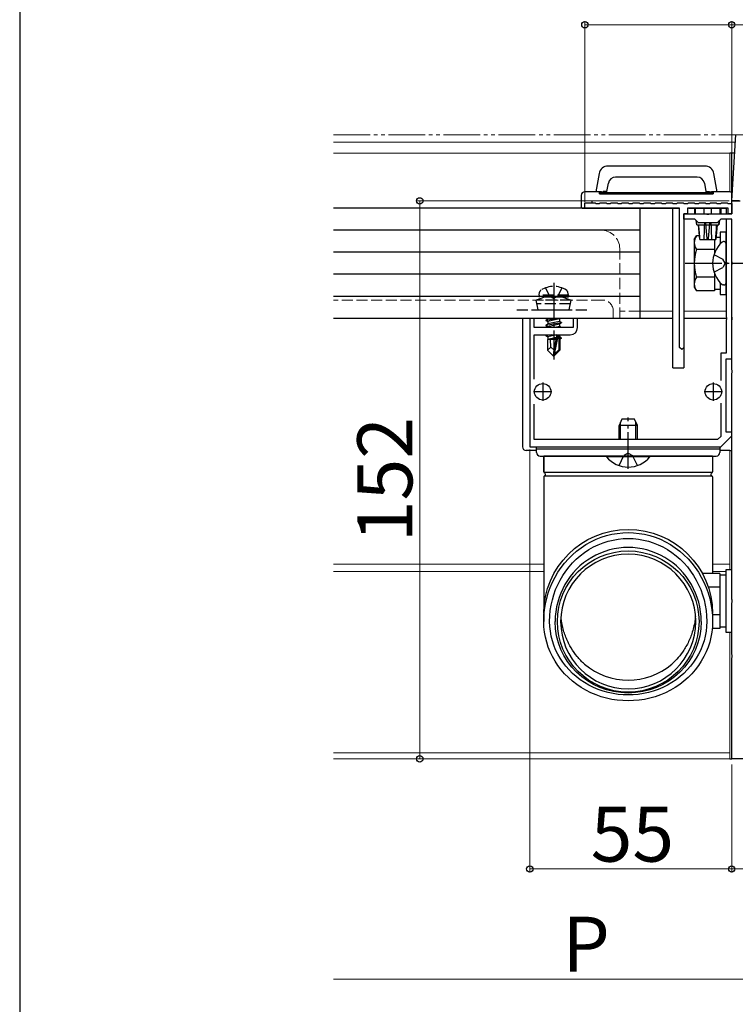
# Model space of a CAD drawing. Extents: x 0 to 1750, y 0 to 2619.
# Drawn here: x 0 to 195, y 278 to 546 of the extents above; entities that cross this region are included whole.
import ezdxf

# ---------------------------------------------------------------- set-up
doc = ezdxf.new("R2010")
doc.units = 0
for name, pattern in [('HIDDEN', [9.525, 6.35, -3.175]), ('YCENTER_1', [13, 10, -1, 1, -1]), ('YDIVIDE_1', [15, 10, -1, 1, -1, 1, -1]), ('YHIDDEN_1', [4, 3, -1])]:
    doc.linetypes.add(name, pattern=pattern)
for name, color, linetype, lineweight in [('YKK_11', 7, 'CONTINUOUS', 30), ('YKK_12', 2, 'CONTINUOUS', 13), ('YKK_13', 4, 'CONTINUOUS', 30), ('YKK_D', 6, 'CONTINUOUS', 13), ('YKK_ZWAK', 7, 'CONTINUOUS', 30)]:
    doc.layers.add(name, color=color, linetype=linetype, lineweight=lineweight)
doc.styles.add('text-b', font='txt')

msp = doc.modelspace()

# ---------------------------------------------------------------- linework, layer by layer
at = {"layer": 'YKK_11', "linetype": 'ByBlock', "lineweight": -2, "ltscale": 0.5}
for p, q in [((154, 495), (154, 496.5)), ((154, 496.5), (156.8, 496.5)), ((156.8, 496.5), (157, 496.3)), ((157, 496.3), (158, 496.3)), ((158, 496.3), (158.2, 496.5)), ((158.2, 496.5), (159.8, 496.5)), ((159.8, 496.5), (160, 496.3)), ((160, 496.3), (161, 496.3)), ((161, 496.3), (161.2, 496.5)), ((161.2, 496.5), (162.8, 496.5)), ((162.8, 496.5), (163, 496.3)), ((163, 496.3), (164, 496.3)), ((164, 496.3), (164.2, 496.5)), ((164.2, 496.5), (165.8, 496.5)), ((165.8, 496.5), (166, 496.3)), ((166, 496.3), (167, 496.3)), ((167, 496.3), (167.2, 496.5)), ((167.2, 496.5), (168.8, 496.5)), ((168.8, 496.5), (169, 496.3)), ((169, 496.3), (170, 496.3)), ((170, 496.3), (170.2, 496.5)), ((170.2, 496.5), (171.8, 496.5)), ((171.8, 496.5), (172, 496.3)), ((172, 496.3), (173, 496.3)), ((173, 496.3), (173.2, 496.5)), ((173.2, 496.5), (174.8, 496.5)), ((174.8, 496.5), (175, 496.3)), ((175, 496.3), (176, 496.3)), ((176, 496.3), (176.2, 496.5)), ((176.2, 496.5), (177.8, 496.5)), ((177.8, 496.5), (178, 496.3)), ((178, 496.3), (179, 496.3)), ((179, 496.3), (179.2, 496.5)), ((179.2, 496.5), (180.8, 496.5)), ((180.8, 496.5), (181, 496.3)), ((181, 496.3), (182, 496.3)), ((182, 496.3), (182.2, 496.5)), ((182.2, 496.5), (183.8, 496.5)), ((183.8, 496.5), (184, 496.3)), ((184, 496.3), (185, 496.3)), ((185, 496.3), (185.2, 496.5)), ((185.2, 496.5), (186.8, 496.5)), ((186.8, 496.5), (187, 496.3)), ((187, 496.3), (188, 496.3)), ((188, 496.3), (188.2, 496.5)), ((188.2, 496.5), (189.8, 496.5)), ((189.8, 496.5), (190, 496.3)), ((190, 496.3), (191, 496.3)), ((191, 496.3), (191.2, 496.5)), ((191.2, 496.5), (192.8, 496.5)), ((192.8, 496.5), (193, 496.3)), ((193, 496.3), (194, 496.3)), ((194, 493.5), (194, 497)), ((194, 497), (196.3, 497)), ((194, 496.3), (194, 493.5)), ((179.8, 495), (154, 495)), ((179.8, 457.1), (179.8, 495)), ((193, 495), (182, 495)), ((182, 495), (182, 493.5)), ((193, 493.5), (193, 495)), ((181, 492), (181, 493.5)), ((181, 493.5), (187.04, 493.5)), ((182, 493.5), (181, 493.5)), ((181, 493.5), (181, 457.1)), ((184, 492), (181, 492)), ((185, 491), (184, 492)), ((190, 491), (185, 491)), ((187.04, 493.5), (187.23, 493.38)), ((187.23, 493.38), (187.77, 493.38)), ((187.77, 493.38), (187.96, 493.5)), ((187.96, 493.5), (194, 493.5)), ((191, 492), (190, 491)), ((194, 492), (191, 492)), ((194, 492), (192.5, 492)), ((192.5, 492), (192.5, 480.46)), ((194, 493.5), (193, 493.5)), ((194, 480.46), (194, 492)), ((194, 454), (194, 492)), ((192.5, 480.46), (192.62, 480.27)), ((192.62, 480.27), (192.62, 479.73)), ((194.12, 480.27), (194, 480.46)), ((194.12, 479.73), (194.12, 480.27)), ((192.62, 479.73), (192.5, 479.54)), ((192.5, 479.54), (192.5, 465.46)), ((194, 479.54), (194.12, 479.73)), ((194, 465.46), (194, 479.54)), ((140.2, 465), (139, 465)), ((139, 465), (139, 430)), ((140.2, 462.5), (140.2, 465)), ((152, 465), (150.8, 465)), ((150.8, 465), (150.8, 462.5)), ((152, 462.5), (152, 465)), ((192.5, 465.46), (192.62, 465.27)), ((192.62, 464.73), (192.5, 464.54)), ((192.5, 464.54), (192.5, 455.5)), ((192.62, 465.27), (192.62, 464.73)), ((194.12, 465.27), (194, 465.46)), ((194, 464.54), (194.12, 464.73)), ((194, 450.96), (194, 464.54)), ((194.12, 464.73), (194.12, 465.27)), ((150.8, 462.5), (140.2, 462.5)), ((140.2, 448.4), (140.2, 460.5)), ((140.2, 460.5), (150, 460.5)), ((180.4, 456.5), (179.8, 457.1)), ((181, 457.1), (180.4, 456.5)), ((192.5, 455.5), (191, 455.5)), ((191, 455.5), (191, 448.06)), ((192.5, 434), (192.5, 454)), ((192.5, 454), (194, 454)), ((194.12, 450.77), (194, 450.96)), ((194.12, 450.23), (194.12, 450.77)), ((194, 450.04), (194.12, 450.23)), ((194, 388.46), (194, 450.04)), ((140.2, 432), (140.2, 441.6)), ((191, 441.94), (191, 432.83)), ((190.17, 432), (140.2, 432)), ((191, 432.83), (190.17, 432)), ((191, 430), (194, 433)), ((194, 434), (192.5, 434)), ((194, 433), (194, 434)), ((139, 430), (191, 430)), ((194.12, 388.27), (194, 388.46)), ((194, 387.54), (194.12, 387.73)), ((194, 373.46), (194, 387.54)), ((194.12, 387.73), (194.12, 388.27)), ((194.12, 373.27), (194, 373.46)), ((194.12, 372.73), (194.12, 373.27)), ((194, 372.54), (194.12, 372.73)), ((194, 345), (194, 372.54)), ((217, 345), (194, 345))]:
    msp.add_line(p, q, dxfattribs=at)
at = {"layer": 'YKK_11', "ltscale": 0.5}
for p, q in [((142.5, 447.5), (142.5, 442.5)), ((189, 447.5), (189, 442.5)), ((145, 445), (140, 445)), ((191.5, 445), (186.5, 445))]:
    msp.add_line(p, q, dxfattribs=at)
at = {"layer": 'YKK_11', "linetype": 'ByBlock', "lineweight": -2, "ltscale": 0.5}
msp.add_arc((150, 462.5), 2, 270, 360, dxfattribs=at)
at = {"layer": 'YKK_12'}
for p, q in [((194.98, 513), (85.5, 513)), ((193.5, 510), (85.5, 510)), ((193.5, 510), (193.5, 499.5)), ((178, 467), (169, 467)), ((192.5, 467), (181, 467)), ((178, 465), (85.5, 465)), ((192.8, 465), (181, 465)), ((193.5, 429), (193.5, 396.5)), ((142.8, 398), (85.5, 398)), ((193.5, 398), (188.8, 398)), ((142.8, 396), (85.5, 396)), ((192.4, 396), (188.8, 396)), ((193.5, 379.5), (193.5, 345)), ((193.5, 346.6), (85.5, 346.6)), ((193.5, 345), (85.5, 345))]:
    msp.add_line(p, q, dxfattribs=at)
at = {"layer": 'YKK_12', "linetype": 'YHIDDEN_1'}
for p, q in [((158.5, 489), (85.5, 489)), ((163.5, 484), (163.5, 465)), ((158.75, 470), (85.5, 470)), ((161.75, 467), (161.75, 465)), ((169, 467), (163.5, 467))]:
    msp.add_line(p, q, dxfattribs=at)
for centre, radius in [((158.5, 484), 5), ((158.75, 467), 3)]:
    msp.add_arc(centre, radius, 0, 90, dxfattribs=at)
at = {"layer": 'YKK_13'}
for p, q in [((194, 497), (195.11, 515.12)), ((194, 510), (193.5, 510)), ((194, 497), (194, 510)), ((194.8, 510), (194, 510)), ((157.87, 504.43), (157, 499.5)), ((186.67, 506.5), (160.33, 506.5)), ((190, 499.5), (189.13, 504.43)), ((160, 499.53), (160.4, 501.85)), ((184.62, 503.5), (162.37, 503.5)), ((186.59, 501.85), (187, 499.53)), ((158.5, 499.5), (154, 499.5)), ((158, 498.9), (158, 499.5)), ((189, 499.2), (158, 499.2)), ((158.5, 499.5), (159, 499.5)), ((159, 499.53), (159, 499.2)), ((160, 499.53), (159, 499.53)), ((160, 499.2), (160, 499.53)), ((187, 499.53), (187, 499.53)), ((187, 499.53), (187, 499.5)), ((187, 499.5), (187, 499.2)), ((188, 499.5), (187, 499.5)), ((188, 499.2), (188, 499.5)), ((188, 499.5), (188.5, 499.5)), ((193.5, 499.5), (188.5, 499.5)), ((189, 499.5), (189, 498.9)), ((194, 493.8), (194, 499)), ((153, 498.5), (153, 495.3)), ((158, 498.9), (189, 498.9)), ((196, 497), (194, 497)), ((169, 495), (85.5, 495)), ((153.3, 495), (153.5, 495)), ((153.5, 495), (179.5, 495)), ((169, 495), (169, 465)), ((178, 451.5), (178, 495)), ((182.3, 495), (192.5, 495)), ((184, 493.5), (184, 495)), ((184.15, 493.5), (184.15, 495)), ((186.5, 493.5), (186.5, 495)), ((188.5, 493.5), (188.5, 495)), ((190.85, 493.5), (190.85, 495)), ((191, 495), (191, 493.5)), ((192.5, 495), (192.5, 493.5)), ((181, 493.2), (181, 451.5)), ((184, 493.5), (184.15, 493.5)), ((184.15, 493.5), (186.5, 493.5)), ((184.48, 490.5), (184.28, 491.72)), ((186.5, 493.5), (188.5, 493.5)), ((188.5, 493.5), (190.85, 493.5)), ((190.72, 491.72), (190.52, 490.5)), ((190.85, 493.5), (191, 493.5)), ((191, 493.5), (192.5, 493.5)), ((192.5, 493.5), (193.5, 493.5)), ((193.7, 493.5), (193.5, 493.5)), ((169, 489), (85.5, 489)), ((184.48, 490.5), (184.52, 490.5)), ((184.52, 490.5), (185.06, 490.5)), ((185.35, 486.5), (185, 490.5)), ((185.06, 490.5), (186.65, 490.5)), ((186.98, 490.5), (188.02, 490.5)), ((188.35, 490.5), (189.94, 490.5)), ((190, 490.5), (189.65, 486.5)), ((189.94, 490.5), (190.48, 490.5)), ((190.48, 490.5), (190.52, 490.5)), ((192.5, 488.5), (190.9, 488.5)), ((190.9, 488.5), (190.9, 485.29)), ((192.5, 471.5), (192.5, 488.5)), ((183.8, 486.5), (184.38, 487.51)), ((183.8, 486.5), (183.8, 473.5)), ((185.28, 487.51), (184.38, 487.51)), ((185.35, 486.5), (185.36, 486.5)), ((185.36, 486.5), (186.52, 486.5)), ((186.52, 486.5), (187.33, 486.5)), ((187.33, 486.5), (187.67, 486.5)), ((187.67, 486.5), (188.48, 486.5)), ((188.48, 486.5), (189.64, 486.5)), ((189.3, 486.5), (189.3, 482.73)), ((189.64, 486.5), (189.65, 486.5)), ((190.9, 487.05), (189.69, 487.05)), ((190.9, 487.05), (190.9, 485.29)), ((191.95, 485.9), (191.76, 485.9)), ((169, 483), (85.5, 483)), ((189.3, 483.75), (184.38, 483.75)), ((189.3, 484), (189.3, 482.73)), ((192.5, 485.25), (192.5, 485.35)), ((192.5, 474.75), (192.5, 485.25)), ((169, 477), (85.5, 477)), ((189.3, 476.25), (184.38, 476.25)), ((189.3, 477.27), (189.3, 476)), ((189.3, 477.27), (189.3, 472.49)), ((192.5, 474.75), (192.5, 475.1)), ((183.8, 473.5), (184.38, 472.49)), ((189.3, 472.49), (184.38, 472.49)), ((189.3, 472.95), (190.9, 472.95)), ((190.9, 474.72), (190.9, 472.95)), ((190.9, 474.72), (190.9, 471.5)), ((191.95, 474.1), (191.76, 474.1)), ((192.5, 474.65), (192.5, 474.75)), ((169, 471), (85.5, 471)), ((190.9, 471.5), (192.5, 471.5)), ((169, 465), (85.5, 465)), ((178, 465), (137, 465)), ((137, 465), (137, 430)), ((146.71, 465), (143.4, 464.45)), ((143.4, 464.55), (146.11, 465)), ((143.4, 464.55), (143.95, 464.87)), ((143.4, 464.55), (143.4, 464.45)), ((143.4, 464.45), (143.95, 464.13)), ((144.54, 465), (143.95, 464.87)), ((143.95, 465), (143.95, 464.87)), ((147.05, 464.83), (143.95, 464.13)), ((147.05, 464.17), (143.95, 463.47)), ((143.95, 464.13), (143.95, 463.47)), ((147.34, 465), (147.05, 464.83)), ((147.05, 464.83), (147.05, 464.17)), ((147.6, 463.85), (147.05, 464.17)), ((192.8, 465), (181, 465)), ((143.4, 463.15), (147.6, 463.85)), ((147.6, 463.75), (143.4, 463.05)), ((143.4, 463.15), (143.95, 463.47)), ((143.4, 463.15), (143.4, 463.05)), ((143.4, 463.05), (143.95, 462.73)), ((147.05, 463.43), (143.95, 462.73)), ((143.95, 462.73), (143.95, 462.5)), ((147.05, 462.77), (145.87, 462.5)), ((147.6, 463.75), (147.05, 463.43)), ((147.05, 463.43), (147.05, 462.77)), ((147.51, 462.5), (147.05, 462.77)), ((147.6, 463.85), (147.6, 463.75)), ((144.91, 460.5), (143.4, 460.25)), ((143.4, 460.35), (144.31, 460.5)), ((143.4, 460.35), (143.66, 460.5)), ((143.4, 460.35), (143.4, 460.25)), ((143.4, 460.25), (143.95, 459.93)), ((143.8, 459.2), (143.95, 459.27)), ((143.8, 459.2), (143.8, 456.35)), ((146.08, 459.2), (143.8, 459.2)), ((146.34, 460.47), (143.95, 459.93)), ((143.95, 459.93), (143.95, 459.27)), ((146.2, 459.77), (143.95, 459.27)), ((146.13, 459.48), (144.42, 459.2)), ((144.76, 457.15), (144.6, 459.2)), ((146.35, 460.5), (145.5, 456.42)), ((146.74, 460.5), (145.65, 455.22)), ((146.08, 459.21), (146, 459.2)), ((146.9, 460.5), (146.9, 456.47)), ((147.05, 459.97), (146.9, 459.93)), ((147.5, 459.71), (146.9, 459.61)), ((147.5, 459.49), (146.9, 459.37)), ((147.2, 459.2), (146.9, 459.2)), ((147.05, 460.5), (147.05, 459.97)), ((147.5, 459.71), (147.05, 459.97)), ((147.5, 459.49), (147.2, 459.32)), ((147.2, 459.32), (147.2, 456.35)), ((147.5, 459.71), (147.5, 459.49)), ((144.76, 457.15), (143.8, 456.35)), ((145.35, 454.8), (143.8, 456.35)), ((145.5, 456.42), (144.76, 457.15)), ((145.5, 456.42), (145.35, 454.8)), ((145.5, 456.42), (145.5, 454.8)), ((146.9, 456.47), (145.65, 455.22)), ((145.65, 454.8), (147.2, 456.35)), ((146.9, 456.47), (147.2, 456.35)), ((145.35, 454.8), (145.65, 454.8)), ((145.65, 455.22), (145.65, 454.8)), ((178, 451.5), (181, 451.5)), ((164.1, 437.5), (163.3, 435.8)), ((167.5, 437.5), (164.1, 437.5)), ((168.3, 435.8), (167.5, 437.5)), ((163.3, 432), (163.3, 435.8)), ((168.3, 435.8), (163.3, 435.8)), ((163.73, 432), (163.73, 436.72)), ((167.87, 432), (167.87, 436.72)), ((168.3, 432), (168.3, 435.8)), ((140.8, 428.5), (140.8, 430)), ((140.8, 430), (190.8, 430)), ((140.8, 429.5), (190.8, 429.5)), ((190.8, 430), (190.8, 428.5)), ((140.8, 429), (138, 429)), ((141.8, 427.5), (165.8, 427.5)), ((142.8, 423.17), (142.8, 427.5)), ((188.8, 427.5), (142.8, 427.5)), ((142.8, 427.5), (142.8, 423.16)), ((159.9, 427.5), (171.7, 427.5)), ((159.9, 427.25), (159.9, 427.5)), ((171.7, 427.25), (159.9, 427.25)), ((165.8, 427.5), (189.8, 427.5)), ((171.7, 427.25), (171.7, 427.5)), ((188.8, 427.5), (188.8, 423.17)), ((188.8, 427.5), (188.8, 423.17)), ((193.5, 429), (190.8, 429)), ((142.8, 421.84), (142.8, 382.41)), ((188.71, 423), (142.9, 423)), ((188.7, 422), (142.9, 422)), ((188.8, 421.83), (188.8, 395.51)), ((190.8, 395.51), (186.02, 395.51)), ((190.8, 395.51), (190.8, 380.49)), ((192.4, 395.05), (190.8, 395.05)), ((194, 396.5), (192.4, 396.5)), ((192.4, 396.5), (192.4, 379.5)), ((192.4, 395.05), (192.4, 380.95)), ((190.8, 391.75), (187.65, 391.75)), ((190.8, 392), (190.8, 384)), ((190.8, 384.25), (188.74, 384.25)), ((194, 379.5), (194, 384.32)), ((190.8, 380.95), (192.4, 380.95)), ((190.8, 380.49), (188.71, 380.49)), ((192.4, 379.5), (194, 379.5)), ((193.5, 345), (194, 345)), ((194, 345), (194, 345.3)), ((194.11, 345.06), (194, 345.06))]:
    msp.add_line(p, q, dxfattribs=at)
at = {"layer": 'YKK_13', "linetype": 'HIDDEN'}
msp.add_line((156, 496.5), (156, 497), dxfattribs=at)
at = {"layer": 'YKK_13', "linetype": 'YHIDDEN_1'}
for p, q in [((189.17, 482.37), (191.63, 481.15)), ((192.24, 480), (191.63, 481.15)), ((189.17, 477.63), (191.63, 478.86)), ((192.24, 480), (191.63, 478.86)), ((141.5, 471.3), (141.64, 472.1)), ((143.24, 473.29), (144.36, 471.06)), ((147.76, 473.29), (146.65, 471.06)), ((149.5, 471.3), (149.36, 472.1)), ((143, 470.8), (140.75, 469.98)), ((150.25, 469.98), (140.75, 469.98)), ((141.28, 467.3), (140.75, 469.98)), ((149.5, 471.3), (141.5, 471.3)), ((141.5, 471.3), (141.59, 470.8)), ((149.41, 470.8), (141.59, 470.8)), ((148, 470.8), (143, 470.8)), ((144.36, 471.06), (145.5, 470.45)), ((146.65, 471.06), (145.5, 470.45)), ((148, 470.8), (150.25, 469.98)), ((149.5, 471.3), (149.41, 470.8)), ((149.72, 467.3), (150.25, 469.98)), ((135.5, 467.3), (155.5, 467.3)), ((150.05, 468.99), (140.95, 468.99)), ((141.28, 467.3), (149.72, 467.3)), ((163.3, 424.92), (164.66, 427.63)), ((165.8, 428.24), (164.66, 427.63)), ((165.8, 428.24), (166.95, 427.63)), ((168.3, 424.92), (166.95, 427.63))]:
    msp.add_line(p, q, dxfattribs=at)
at = {"layer": 'YKK_13', "linetype": 'YCENTER_1'}
for p, q in [((181.3, 480), (210.16, 480)), ((145.5, 474.7), (145.5, 453.8)), ((165.8, 424), (165.8, 438))]:
    msp.add_line(p, q, dxfattribs=at)
at = {"layer": 'YKK_13'}
for centre in [(142.5, 445), (189, 445)]:
    msp.add_circle(centre, 2.25, dxfattribs=at)
for centre, radius, start, end in [((160.33, 504), 2.5, 90, 170), ((186.67, 504), 2.5, 10, 90), ((162.37, 501.5), 2, 90, 170), ((184.62, 501.5), 2, 10, 90), ((154, 498.5), 1, 90, 180), ((193.5, 499), 0.5, 0, 90), ((153.3, 495.3), 0.3, 180, 270), ((193.7, 493.8), 0.3, 270, 0), ((187.12, 485.63), 3.32, 145.6158, 214.3842), ((196.5, 480), 7.7, 131.5608, 228.4392), ((191.76, 485.35), 0.55, 90, 131.5608), ((191.95, 485.35), 0.545, 0, 90), ((196.22, 480), 12.42, 162.412, 197.588), ((187.12, 474.37), 3.32, 145.6158, 214.3842), ((191.76, 474.65), 0.55, 228.4392, 270), ((191.95, 474.65), 0.545, 270, 0), ((138, 430), 1, 180, 270), ((141.8, 428.5), 1, 180, 270), ((165.8, 432.2), 7.7, 219.9831, 320.0169), ((189.8, 428.5), 1, 270, 0), ((193.5, 430), 1, 270, 300), ((143, 423.17), 0.2, 179.9946, 253.3931), ((143, 421.83), 0.2, 106.5962, 179.9946), ((142.8, 422.5), 0.5, 286.5962, 73.3931), ((188.8, 422.5), 0.5, 106.5614, 253.4386), ((188.6, 423.17), 0.2, 286.5614, 0), ((188.6, 421.83), 0.2, 0, 73.4386), ((165.8, 384.88), 18.45, 229.8031, 310.1969)]:
    msp.add_arc(centre, radius, start, end, dxfattribs=at)
at = {"layer": 'YKK_13', "linetype": 'YHIDDEN_1'}
for centre, radius, start, end in [((142.53, 471.94), 0.9, 122.0559, 170), ((145.5, 467.2), 6.5, 57.9441, 122.0559), ((148.47, 471.94), 0.9, 10, 57.9441)]:
    msp.add_arc(centre, radius, start, end, dxfattribs=at)
at = {"layer": 'YKK_13', "extrusion": (0, 0, -1)}
for centre, major_axis, ratio, start_param, end_param in [((187.5, 487.19), (0, 6.31), 0.158384, 5.264924, 5.360948), ((187.5, 487.19), (0, 6.31), 0.158384, 0.922237, 1.018261), ((187.5, 484.5), (0, 11.43), 0.087489, 4.888185, 5.264924), ((187.5, 484.5), (0, 11.43), 0.087489, 1.018261, 1.395), ((165.8, 384.59), (23, 0), 0.99602, 3.141593, 6.283185), ((165.8, 382.41), (0, -24.22), 0.949802, 1.570796, 4.712389), ((165.8, 382.41), (0, -22.63), 0.945819, 1.570796, 4.712389), ((165.8, 382.41), (-19.3, 0), 0.996195, -1.570796, 4.712389), ((165.8, 382.41), (23, 0), 0.939189, 0, 3.141593), ((165.8, 382.41), (21.4, 0), 0.935104, 0, 3.141593), ((165.8, 382.41), (-19.9, 0), 0.978676, 3.141593, 6.283185)]:
    msp.add_ellipse(centre, major_axis=major_axis, ratio=ratio, start_param=start_param, end_param=end_param, dxfattribs=at)
at = {"layer": 'YKK_13'}
msp.add_ellipse((165.8, 382.41), major_axis=(0, 20.17), ratio=0.986472, start_param=4.712389, end_param=7.853982, dxfattribs=at)
at = {"layer": 'YKK_13', "extrusion": (0, 0, -1)}
msp.add_ellipse((165.8, 382.41), major_axis=(18.4, 0), ratio=0.996195, dxfattribs=at)
at = {"layer": 'YKK_13'}
for points in [[(184.52, 490.5), (184.47, 490.87), (184.42, 491.25), (184.38, 491.62)], [(186.98, 490.5), (186.95, 490.67), (186.92, 490.83), (186.9, 491)], [(188.02, 490.5), (188.05, 490.67), (188.08, 490.83), (188.1, 491)], [(190.48, 490.5), (190.53, 490.87), (190.58, 491.25), (190.62, 491.62)], [(185.36, 486.5), (185.25, 487.83), (185.15, 489.17), (185.06, 490.5)], [(187.33, 486.5), (187.21, 487.83), (187.09, 489.17), (186.98, 490.5)], [(187.67, 486.5), (187.79, 487.83), (187.91, 489.17), (188.02, 490.5)], [(189.64, 486.5), (189.75, 487.83), (189.85, 489.17), (189.94, 490.5)]]:
    msp.add_open_spline(points, degree=3, dxfattribs=at)
for points, knots in [([(153.89, 370.79), (153.55, 371.12), (152.85, 371.78), (151.6, 373.21), (150.5, 374.78), (149.56, 376.47), (148.94, 377.82), (148.4, 379.25), (147.96, 380.8), (147.63, 382.3), (147.54, 383.33), (147.5, 383.76)], [0, 0, 0, 0, 0.098175, 0.196809, 0.396975, 0.4985, 0.600472, 0.704078, 0.808453, 0.919425, 1, 1, 1, 1]), ([(184.11, 383.8), (184.06, 383.27), (183.93, 382.06), (183.54, 380.4), (183.03, 378.78), (182.45, 377.33), (181.75, 375.93), (180.8, 374.33), (179.51, 372.56), (178.31, 371.38), (177.71, 370.79)], [0, 0, 0, 0, 0.098709, 0.224897, 0.330334, 0.436589, 0.544832, 0.653615, 0.825692, 1, 1, 1, 1])]:
    msp.add_open_spline(points, degree=3, knots=knots, dxfattribs=at)
at = {"layer": 'YKK_D'}
for p, q in [((154, 496.75), (154, 546)), ((194, 545), (154, 545)), ((194, 497.7), (194, 546)), ((194, 497.7), (194, 546)), ((254, 545), (194, 545)), ((193.3, 497), (108, 497)), ((109, 497), (109, 345)), ((139, 429.3), (139, 314)), ((173.3, 345), (108, 345)), ((194, 343.5), (194, 314)), ((194, 343.5), (194, 314)), ((194, 315), (139, 315)), ((194, 315), (254, 315)), ((224, 285), (85.5, 285))]:
    msp.add_line(p, q, dxfattribs=at)
at = {"layer": 'YKK_D', "linetype": 'YDIVIDE_1'}
msp.add_line((85.5, 515), (1710, 515), dxfattribs=at)
at = {"layer": 'YKK_D', "linetype": 'ByBlock', "lineweight": -2}
for centre in [(154, 545), (194, 545), (194, 545), (109, 497), (109, 345), (139, 315), (194, 315), (194, 315)]:
    msp.add_circle(centre, 0.875, dxfattribs=at)
at = {"layer": 'YKK_ZWAK'}
msp.add_line((0, 2550), (0, 0), dxfattribs=at)

# ---------------------------------------------------------------- texts
at = {"layer": 'YKK_D', "style": 'text-b'}
msp.add_text('152', height=15, rotation=90, dxfattribs=at).set_placement((107, 404.04))
for s, p in [('55', (155.59, 317)), ('P', (147.85, 287))]:
    msp.add_text(s, height=15, dxfattribs=at).set_placement(p)

doc.saveas('drawing.dxf')
